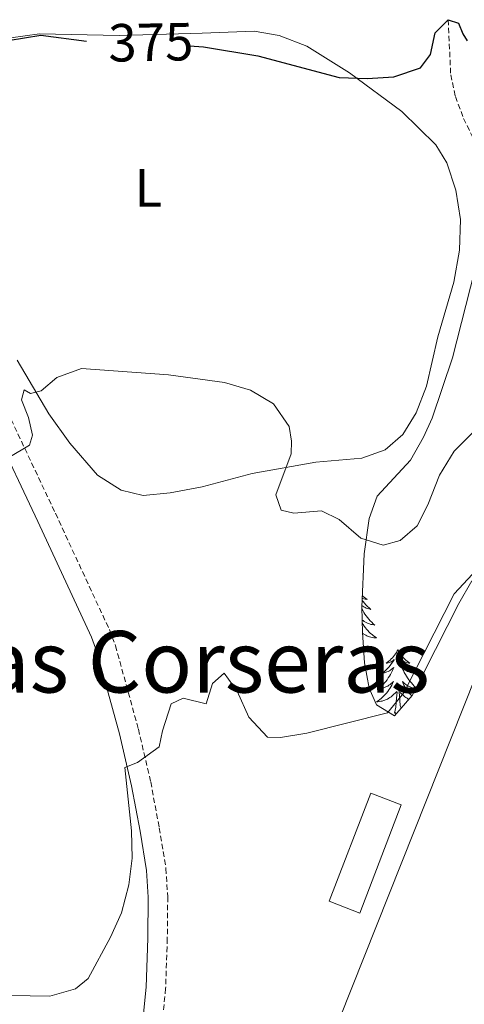
# Model space of a CAD drawing. Units: metres. Extents: x 624294 to 628802, y 4692131 to 4695182.
# Drawn here: x 625800 to 625883, y 4694613 to 4694797 of the extents above; entities that cross this region are included whole.
import ezdxf
from ezdxf.enums import TextEntityAlignment as Align

# ---------------------------------------------------------------- set-up
doc = ezdxf.new("R2010")
doc.units = ezdxf.units.M
doc.header["$MEASUREMENT"] = 0
doc.linetypes.add('TRAZOSX2', pattern=[1.5, 1, -0.5])
for name, color, linetype, lineweight in [('Level 11', 142, 'Continuous', 13), ('Level 15', 1, 'Continuous', 0), ('Level 20', 19, 'Continuous', 0), ('Level 21', 19, 'Continuous', 0), ('Level 35', 92, 'Continuous', 0), ('Level 36', 19, 'Continuous', 40), ('Level 37', 92, 'Continuous', 0), ('Level 4', 36, 'Continuous', 30), ('Level 41', 39, 'Continuous', 0), ('Level 45', 7, 'Continuous', 0), ('Level 5', 36, 'Continuous', 0), ('Level 52', 1, 'Continuous', 13)]:
    doc.layers.add(name, color=color, linetype=linetype, lineweight=lineweight)
doc.styles.add('Arial', font='ARIAL.TTF', dxfattribs={"height": 0.2})

msp = doc.modelspace()

# ---------------------------------------------------------------- linework, layer by layer
at = {"layer": 'Level 11', "color": 142, "linetype": 'TRAZOSX2', "lineweight": 13}
msp.add_polyline3d([(625880.17, 4694797.03, 375), (625880.62, 4694786.74, 373.97), (625881.49, 4694782.66, 373.97), (625883.02, 4694778.6, 373.46), (625889.6, 4694765.12, 371.4), (625895.04, 4694756.51, 370.88), (625896.53, 4694748.95, 370), (625897.08, 4694740.38, 369.49), (625898.51, 4694734.2, 367.94), (625905.09, 4694728.12, 366.91), (625913.1, 4694723.52, 365.36), (625920.19, 4694718.5, 365), (625924.78, 4694712.78, 363.97), (625927.08, 4694709.78, 362.94), (625931.77, 4694705.65, 362.17), (625937.57, 4694698.89, 361.65), (625941.87, 4694694.88, 361.14), (625953.14, 4694689.58, 360), (625958.65, 4694684, 359.49), (625962.66, 4694679.34, 359.17)], dxfattribs=at)
at = {"layer": 'Level 15', "linetype": 'Continuous', "lineweight": 13}
msp.add_polyline3d([(625857.94, 4694632.34, 364.2), (625865.68, 4694652.54, 364.2), (625871.37, 4694650.35, 365.49), (625863.63, 4694630.15, 365.49), (625857.94, 4694632.34, 364.2)], dxfattribs=at)
at = {"layer": 'Level 20', "color": 19, "linetype": 'Continuous', "lineweight": 0, "ltscale": 0.5}
msp.add_polyline3d([(625852.95, 4694593.03, 360.85), (625889.9, 4694686, 360.85), (625949.62, 4694663.2, 361.62), (625910.67, 4694567.38, 360.59), (625908.77, 4694568.31, 360.59)], dxfattribs=at)
at = {"layer": 'Level 21', "color": 19, "linetype": 'TRAZOSX2', "lineweight": 0}
msp.add_polyline3d([(625798.49, 4694722.36, 370.28), (625806.78, 4694704.82, 369.12), (625816.85, 4694683.1, 366.82), (625818.01, 4694680.07, 366.54), (625822.27, 4694664.5, 365.51), (625824.58, 4694654.64, 364.77), (625826.18, 4694646.06, 363.96), (625827.43, 4694638.5, 363.96), (625827.76, 4694633.19, 363.75), (625827.68, 4694625.37, 363.45), (625827.37, 4694616.08, 362.42), (625826.85, 4694610.91, 362.11), (625825.66, 4694603.08, 361.33), (625823.55, 4694593.91, 360.41), (625813.3, 4694562.95, 358.1), (625811.37, 4694557.86, 357.63), (625805.72, 4694544.62, 356.48)], dxfattribs=at)
at = {"layer": 'Level 21', "color": 19, "linetype": 'Continuous', "lineweight": 0}
msp.add_polyline3d([(625795.17, 4694720.88, 370.28), (625803.49, 4694703.27, 369.12), (625813.5, 4694681.69, 366.82), (625814.54, 4694678.94, 366.54), (625818.74, 4694663.61, 365.51), (625821.02, 4694653.9, 364.77), (625822.59, 4694645.43, 363.96), (625823.81, 4694638.09, 363.96), (625824.12, 4694633.1, 363.75), (625824.04, 4694625.45, 363.45), (625823.73, 4694616.32, 362.42), (625823.24, 4694611.37, 362.11), (625822.08, 4694603.76, 361.33), (625820.04, 4694594.9, 360.41), (625809.87, 4694564.17, 358.1), (625808.1, 4694559.52, 357.63), (625800.13, 4694547.28, 356.48)], dxfattribs=at)
at = {"layer": 'Level 35', "color": 92, "linetype": 'Continuous', "lineweight": 0, "ltscale": 0.5}
msp.add_polyline3d([(625884.54, 4694692.22, 366.32), (625882.13, 4694687.95, 366.32), (625873.41, 4694670.77, 366.06), (625870.11, 4694667, 366.06), (625866.79, 4694669.02, 366.32), (625865.38, 4694672.13, 366.32), (625864.53, 4694676.92, 367.52), (625864.16, 4694682.56, 368.02), (625864.02, 4694687.3, 368.38), (625864.43, 4694697.27, 368.97), (625865.36, 4694703.88, 369.82), (625866.88, 4694708.01, 370.44), (625873.09, 4694714.72, 371.73), (625875.57, 4694719.06, 371.73), (625877.16, 4694722.58, 371.73), (625880.96, 4694733.89, 371.73), (625885.14, 4694750.24, 372.25)], dxfattribs=at)
at = {"layer": 'Level 36', "color": 92, "linetype": 'Continuous', "lineweight": 0}
for points in [[(625864.07, 4694688.56), (625864.24, 4694688.34), (625864.51, 4694688.02), (625864.79, 4694687.72), (625865.08, 4694687.43), (625865.38, 4694687.14), (625865.7, 4694686.87), (625865.57, 4694686.9), (625865.33, 4694686.95), (625865.09, 4694687.03), (625864.85, 4694687.11), (625864.62, 4694687.22), (625864.4, 4694687.34), (625864.18, 4694687.47), (625864.03, 4694687.57)], [(625864.11, 4694689.46), (625864.27, 4694689.31), (625864.51, 4694689.11), (625864.76, 4694688.92), (625865.02, 4694688.74), (625864.82, 4694688.76), (625864.62, 4694688.8), (625864.42, 4694688.86), (625864.22, 4694688.93), (625864.09, 4694688.98)], [(625864.03, 4694686.95), (625864.19, 4694686.65), (625864.39, 4694686.31), (625864.6, 4694685.98), (625864.83, 4694685.66), (625865.07, 4694685.35), (625865.32, 4694685.05), (625865.58, 4694684.75), (625865.86, 4694684.47), (625866.14, 4694684.2), (625866.44, 4694683.94), (625866.24, 4694683.97), (625865.98, 4694684.02), (625865.72, 4694684.08), (625865.46, 4694684.16), (625865.2, 4694684.25), (625864.95, 4694684.36), (625864.71, 4694684.48), (625864.48, 4694684.62), (625864.25, 4694684.77), (625864.09, 4694684.89)], [(625864.11, 4694684.32), (625864.28, 4694684.03), (625864.48, 4694683.74), (625864.69, 4694683.45), (625864.91, 4694683.17), (625865.15, 4694682.9), (625865.4, 4694682.64), (625865.65, 4694682.4), (625865.92, 4694682.16), (625866.2, 4694681.94), (625866.49, 4694681.73), (625866.78, 4694681.54), (625866.52, 4694681.55), (625866.25, 4694681.58), (625865.99, 4694681.62), (625865.73, 4694681.68), (625865.48, 4694681.75), (625865.23, 4694681.83), (625864.98, 4694681.94), (625864.74, 4694682.05), (625864.51, 4694682.18), (625864.29, 4694682.33), (625864.17, 4694682.42)], [(625870.76, 4694679.34), (625870.65, 4694679.12), (625870.49, 4694678.84), (625870.33, 4694678.58), (625870.14, 4694678.32), (625869.95, 4694678.07), (625869.74, 4694677.84), (625869.52, 4694677.61), (625869.29, 4694677.39), (625869.05, 4694677.19), (625868.8, 4694677), (625868.54, 4694676.82), (625868.74, 4694676.84), (625868.94, 4694676.88), (625869.14, 4694676.94), (625869.34, 4694677.01), (625869.53, 4694677.09), (625869.71, 4694677.19), (625869.88, 4694677.3), (625870.09, 4694677.49), (625870.05, 4694677.43), (625869.82, 4694677.08), (625869.57, 4694676.75), (625869.32, 4694676.42), (625869.05, 4694676.11), (625868.77, 4694675.8), (625868.48, 4694675.51), (625868.18, 4694675.22), (625867.86, 4694674.95), (625867.99, 4694674.98), (625868.23, 4694675.03), (625868.47, 4694675.11), (625868.71, 4694675.2), (625868.94, 4694675.3), (625869.16, 4694675.42), (625869.38, 4694675.55), (625869.59, 4694675.69), (625869.78, 4694675.85), (625869.97, 4694676.02), (625869.88, 4694675.8), (625869.73, 4694675.44), (625869.56, 4694675.08), (625869.37, 4694674.74), (625869.17, 4694674.4), (625868.96, 4694674.06), (625868.73, 4694673.74), (625868.49, 4694673.43), (625868.24, 4694673.13), (625867.98, 4694672.84), (625867.7, 4694672.55), (625867.42, 4694672.28), (625867.12, 4694672.03), (625867.32, 4694672.05), (625867.58, 4694672.1), (625867.84, 4694672.16), (625868.1, 4694672.24), (625868.36, 4694672.33), (625868.61, 4694672.44), (625868.85, 4694672.56), (625869.08, 4694672.7), (625869.31, 4694672.85), (625869.52, 4694673.02), (625869.73, 4694673.19), (625869.92, 4694673.38), (625869.78, 4694673.05)], [(625870.76, 4694679.34), (625870.87, 4694679.12), (625871.03, 4694678.84), (625871.19, 4694678.58), (625871.38, 4694678.32), (625871.57, 4694678.07), (625871.78, 4694677.84), (625872, 4694677.61), (625872.23, 4694677.39), (625872.47, 4694677.19), (625872.72, 4694677), (625872.98, 4694676.82), (625872.78, 4694676.84), (625872.58, 4694676.88), (625872.38, 4694676.94), (625872.18, 4694677.01), (625871.99, 4694677.09), (625871.81, 4694677.19), (625871.64, 4694677.3), (625871.43, 4694677.49), (625871.47, 4694677.43), (625871.7, 4694677.08), (625871.95, 4694676.75), (625872.2, 4694676.42), (625872.47, 4694676.11), (625872.75, 4694675.8), (625873.04, 4694675.51), (625873.34, 4694675.22), (625873.66, 4694674.95), (625873.53, 4694674.98), (625873.29, 4694675.03), (625873.05, 4694675.11), (625872.81, 4694675.2), (625872.58, 4694675.3), (625872.36, 4694675.42), (625872.14, 4694675.55), (625871.93, 4694675.69), (625871.74, 4694675.85), (625871.55, 4694676.02), (625871.64, 4694675.8), (625871.79, 4694675.44), (625871.96, 4694675.08), (625872.15, 4694674.74), (625872.35, 4694674.4), (625872.56, 4694674.06), (625872.79, 4694673.74), (625873.03, 4694673.43), (625873.28, 4694673.13), (625873.54, 4694672.84), (625873.82, 4694672.55), (625874.1, 4694672.28), (625874.16, 4694672.24)], [(625869.78, 4694673.05), (625869.63, 4694672.73), (625869.46, 4694672.42), (625869.28, 4694672.11), (625869.08, 4694671.82), (625868.87, 4694671.53), (625868.65, 4694671.25), (625868.41, 4694670.98), (625868.16, 4694670.72), (625867.91, 4694670.48), (625867.64, 4694670.25), (625867.36, 4694670.02), (625867.07, 4694669.82), (625866.78, 4694669.62), (625867.04, 4694669.63), (625867.31, 4694669.66), (625867.57, 4694669.7), (625867.83, 4694669.76), (625868.08, 4694669.83), (625868.33, 4694669.92), (625868.58, 4694670.02), (625868.82, 4694670.13), (625869.05, 4694670.26), (625869.27, 4694670.41), (625869.48, 4694670.57), (625869.68, 4694670.74), (625870.53, 4694671.54)], [(625871.34, 4694668.4), (625871.18, 4694668.93), (625871.09, 4694669.83), (625871.04, 4694670.78), (625870.94, 4694671.94)], [(625874.07, 4694672.07), (625873.94, 4694672.1), (625873.68, 4694672.16), (625873.42, 4694672.24), (625873.16, 4694672.33), (625872.91, 4694672.44), (625872.67, 4694672.56), (625872.44, 4694672.7), (625872.21, 4694672.85), (625872, 4694673.02), (625871.79, 4694673.19), (625871.6, 4694673.38), (625871.74, 4694673.05), (625871.89, 4694672.73), (625872.06, 4694672.42), (625872.24, 4694672.11), (625872.44, 4694671.82), (625872.65, 4694671.53), (625872.87, 4694671.25), (625873.11, 4694670.98), (625873.36, 4694670.72)], [(625870.14, 4694667.49), (625870.39, 4694668.61), (625870.5, 4694670.35), (625870.55, 4694670.78), (625870.61, 4694671.5)], [(625872.81, 4694670.08), (625872.7, 4694670.13), (625872.47, 4694670.26), (625872.25, 4694670.41), (625872.04, 4694670.57), (625871.84, 4694670.74), (625871.18, 4694671.36)], [(625870.62, 4694667.59), (625870.53, 4694667.49), (625870.34, 4694667.44), (625870.3, 4694667.6), (625870.14, 4694667.49)]]:
    msp.add_lwpolyline(points, dxfattribs=at)
for points in [[(625798.44, 4694793.64, 375.16), (625803.83, 4694794.38, 375.16), (625818.71, 4694794.06, 375.16), (625834.22, 4694794.51, 374.9)], [(625834.22, 4694794.51, 374.9), (625843.89, 4694794.9, 374.9), (625848.55, 4694794.07, 374.9), (625853.72, 4694792.11, 374.9), (625861.71, 4694787.12, 374.64), (625871.52, 4694779.89, 374.38), (625877.85, 4694773.68, 374.12), (625879.91, 4694770.26, 373.87), (625881.57, 4694765.16, 373.61), (625882.48, 4694759.71, 373.35), (625882.26, 4694753.98, 373.35), (625881.19, 4694748.01, 373.35), (625878.24, 4694737.79, 372.32), (625876.08, 4694728.56, 372.06), (625874.17, 4694723.61, 372.06), (625871.65, 4694719.56, 372.06), (625868.41, 4694716.69, 371.8), (625864, 4694715.15, 371.55), (625855.42, 4694714.4, 371.03), (625843.56, 4694712.28, 369.23), (625834.2, 4694709.79, 368.45), (625828.22, 4694708.65, 368.2), (625823.15, 4694708.13, 367.94), (625819.08, 4694709.13, 367.94), (625814.64, 4694711.97, 368.2), (625809.45, 4694717.93, 368.97), (625805.57, 4694723.43, 369.74), (625799.6, 4694733.43, 370.26)]]:
    msp.add_polyline3d(points, dxfattribs=at)
at = {"layer": 'Level 4', "color": 36, "linetype": 'Continuous', "lineweight": 30}
for points in [[(625831.8, 4694792.16, 375), (625834.47, 4694791.97, 375), (625844.61, 4694790.26, 375), (625859.77, 4694786.22, 375), (625865.02, 4694786.04, 375), (625870.01, 4694786.35, 375), (625874.98, 4694788.01, 375), (625876.83, 4694790.53, 375), (625877.73, 4694794.6, 375), (625880.17, 4694797.03, 375)], [(625880.17, 4694797.03, 375), (625882.07, 4694796.41, 375), (625882.87, 4694794.37, 375), (625883.7, 4694793.09, 375)], [(625788.74, 4694791.66, 375), (625804.03, 4694794.17, 375), (625812.57, 4694793, 375)]]:
    msp.add_polyline3d(points, dxfattribs=at)
at = {"layer": 'Level 5', "color": 36, "linetype": 'Continuous', "lineweight": 0}
for points in [[(625798.08, 4694715.26, 370), (625801.96, 4694717.53, 370), (625802.51, 4694719.44, 370), (625801.75, 4694722.72, 370), (625800.44, 4694726, 370), (625800.95, 4694727.9, 370), (625802.15, 4694727.22, 370), (625804.09, 4694727.68, 370), (625807.07, 4694730.22, 370), (625811.63, 4694731.88, 370), (625827.93, 4694730.72, 370), (625838.39, 4694729.23, 370), (625843.23, 4694727.81, 370), (625847.5, 4694725.25, 370), (625850.44, 4694721.02, 370), (625850.86, 4694718.32, 370), (625850.85, 4694715.94, 370), (625847.97, 4694708.27, 370), (625848.94, 4694705.42, 370), (625851.33, 4694704.82, 370), (625856.51, 4694705.29, 370), (625859.78, 4694703.67, 370), (625863.85, 4694700.18, 370), (625867.98, 4694698.9, 370), (625871.16, 4694699.72, 370), (625874.35, 4694702.48, 370), (625876.33, 4694706.41, 370), (625878.55, 4694711.97, 370)], [(625878.55, 4694711.97, 370), (625881.28, 4694716.45, 370), (625885, 4694720.19, 370)], [(625846.38, 4694663.03, 365), (625848.81, 4694662.97, 365), (625853.75, 4694663.75, 365), (625868.84, 4694667.55, 365), (625871.85, 4694671.28, 365), (625881.3, 4694689.78, 365), (625884.68, 4694693.47, 365)], [(625798.36, 4694614.73, 365), (625805.72, 4694614.65, 365), (625810.53, 4694616.02, 365), (625812.88, 4694617.92, 365), (625817.06, 4694625.62, 365), (625819.12, 4694630.17, 365), (625820.5, 4694635.41, 365), (625821.1, 4694640.38, 365), (625821.02, 4694645.51, 365), (625819.72, 4694657.35, 365), (625822.14, 4694658.26, 365), (625826.18, 4694661.21, 365), (625826.78, 4694664.18, 365), (625828.42, 4694669.24, 365), (625830.67, 4694670.31, 365), (625834.96, 4694669.25, 365), (625836.14, 4694673.06, 365), (625838.32, 4694674.99, 365), (625840.71, 4694671.58, 365), (625842.9, 4694666.75, 365), (625846.38, 4694663.03, 365)]]:
    msp.add_polyline3d(points, dxfattribs=at)
at = {"layer": 'Level 52', "color": 1, "linetype": 'Continuous', "lineweight": 13}
msp.add_polyline3d([(625857.94, 4694632.34, 364.2), (625865.68, 4694652.54, 364.2), (625871.37, 4694650.35, 365.49), (625863.63, 4694630.15, 365.49), (625857.94, 4694632.34, 364.2)], close=True, dxfattribs=at)

# ---------------------------------------------------------------- texts
at = {"layer": 'Level 37', "color": 92, "linetype": 'Continuous', "lineweight": 0, "style": 'Arial'}
msp.add_text('L', height=7, dxfattribs=at).set_placement((625824.15, 4694765.61, 372.8), align=Align.MIDDLE_CENTER)
at = {"layer": 'Level 41', "color": 39, "linetype": 'Continuous', "lineweight": 0, "style": 'Arial'}
msp.add_text('375', height=7, rotation=1.0477, dxfattribs=at).set_placement((625824.6, 4694792.82, 375), align=Align.MIDDLE_CENTER)
at = {"layer": 'Level 45', "color": 19, "linetype": 'Continuous', "lineweight": 0, "style": 'Arial'}
msp.add_text('Las Corseras', height=11.5, dxfattribs=at).set_placement((625830.66, 4694677.09, 367.7), align=Align.MIDDLE_CENTER)

doc.saveas('drawing.dxf')
